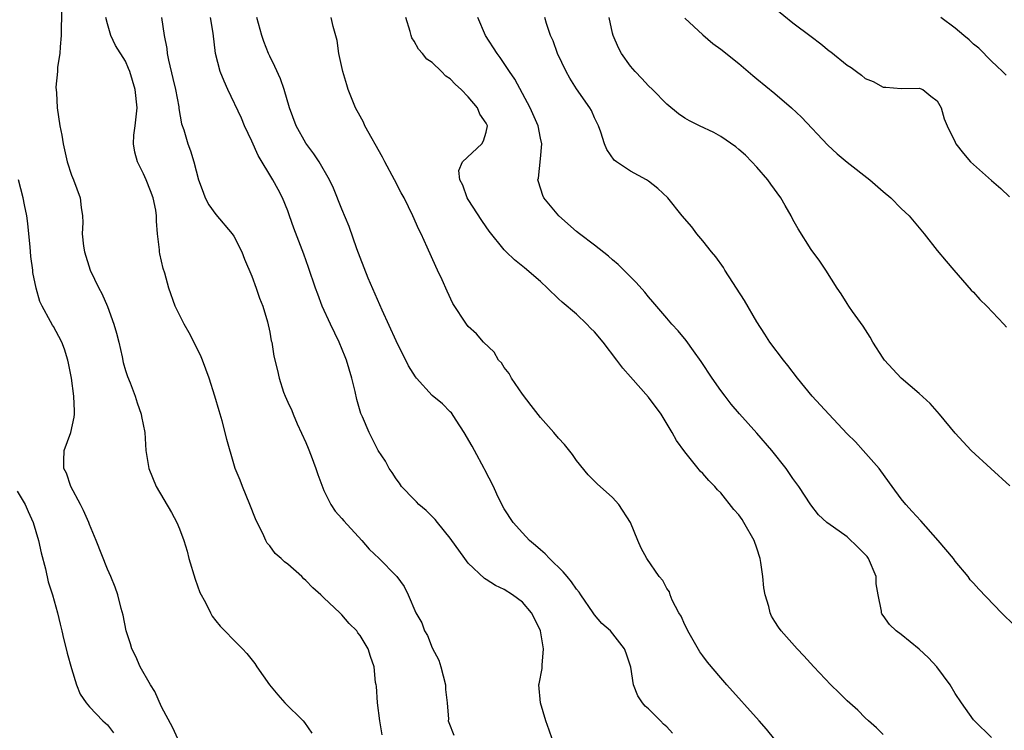
# Model space of a CAD drawing. Units: inches. Extents: x 2547000 to 2550000, y 1539000 to 1542000.
# Drawn here: x 2549089 to 2549198, y 1539340 to 1539419 of the extents above; entities that cross this region are included whole.
import ezdxf

# ---------------------------------------------------------------- set-up
doc = ezdxf.new("R2010")
doc.units = ezdxf.units.IN
doc.header["$MEASUREMENT"] = 0
doc.layers.add('LD25471539_2ft', color=151, linetype='Continuous')

msp = doc.modelspace()

# ---------------------------------------------------------------- linework, layer by layer
at = {"layer": 'LD25471539_2ft'}
for points, elevation in [([(2549171, 1539421.69), (2549175, 1539418.39), (2549177, 1539416.88), (2549178.09, 1539416.09), (2549179, 1539415.32), (2549179.19, 1539415.19), (2549181, 1539413.72), (2549181.45, 1539413.45), (2549182.03, 1539413), (2549182.6, 1539412.6), (2549183, 1539412.25), (2549183.89, 1539411.89), (2549185, 1539411.28), (2549185.28, 1539411.28), (2549187, 1539411.13), (2549189, 1539411.18), (2549189.11, 1539411.11), (2549189.4, 1539411), (2549190.29, 1539410.29), (2549191, 1539409.75), (2549191.44, 1539409), (2549191.76, 1539407.76), (2549192.09, 1539407), (2549193, 1539405.17), (2549193.07, 1539405), (2549193.92, 1539403.92), (2549194.7, 1539403), (2549197, 1539400.93), (2549198.03, 1539400.03), (2549199, 1539399.1)], 8514), ([(2549093.92, 1539419.92), (2549093.87, 1539417), (2549093.74, 1539415.74), (2549093.73, 1539415), (2549093.48, 1539413.48), (2549093.48, 1539413), (2549093.29, 1539411.29), (2549093.36, 1539410.64), (2549093.42, 1539409), (2549093.72, 1539407), (2549093.94, 1539405.94), (2549094.08, 1539405), (2549094.55, 1539403), (2549095, 1539401.52), (2549095.23, 1539401), (2549095.99, 1539399), (2549096.07, 1539397.93), (2549096.22, 1539397), (2549096.26, 1539396.26), (2549096.21, 1539395), (2549096.35, 1539393.65), (2549096.44, 1539393), (2549097.08, 1539391), (2549098.03, 1539389), (2549098.39, 1539388.39), (2549099, 1539386.97), (2549099.72, 1539385), (2549100, 1539384), (2549100.25, 1539383), (2549100.62, 1539381.38), (2549100.74, 1539380.74), (2549101, 1539379.84), (2549101.21, 1539379.21), (2549101.51, 1539378.49), (2549102.09, 1539377), (2549102.29, 1539376.29), (2549102.74, 1539375), (2549102.77, 1539374.77), (2549103.13, 1539373), (2549103.27, 1539371), (2549103.59, 1539369), (2549104.01, 1539368.01), (2549104.39, 1539367), (2549106.1, 1539364.1), (2549106.7, 1539363), (2549107, 1539362.29), (2549107.46, 1539361), (2549107.83, 1539359.83), (2549108.02, 1539359), (2549108.71, 1539356.71), (2549109.25, 1539355.25), (2549109.88, 1539354.12), (2549110.43, 1539353), (2549110.6, 1539352.6), (2549111, 1539352.09), (2549111.49, 1539351.49), (2549112.02, 1539351), (2549113, 1539349.96), (2549113.97, 1539349), (2549114.46, 1539348.46), (2549115.35, 1539347.35), (2549115.57, 1539347), (2549116.95, 1539345), (2549117.88, 1539343.88), (2549118.68, 1539343), (2549120.68, 1539341), (2549120.83, 1539340.83), (2549121.66, 1539339.66)], 8536), ([(2549129.47, 1539339.47), (2549129.19, 1539341), (2549128.94, 1539343), (2549128.84, 1539344.84), (2549128.79, 1539345), (2549128.73, 1539345.27), (2549128.58, 1539347), (2549128.15, 1539348.15), (2549127.9, 1539349), (2549127, 1539350.48), (2549126.77, 1539350.77), (2549126.64, 1539351), (2549125.8, 1539351.8), (2549125, 1539352.76), (2549124.88, 1539352.88), (2549124.77, 1539353), (2549123, 1539354.64), (2549122.64, 1539355), (2549121.77, 1539355.77), (2549121, 1539356.59), (2549120.77, 1539356.77), (2549120.54, 1539357), (2549119, 1539358.4), (2549118.64, 1539358.64), (2549118.26, 1539359), (2549117.58, 1539359.58), (2549117, 1539360.4), (2549116.7, 1539360.7), (2549116.55, 1539361), (2549116.22, 1539361.78), (2549115.59, 1539363), (2549115.41, 1539363.41), (2549114.8, 1539365), (2549113.96, 1539367), (2549113.7, 1539367.7), (2549113.17, 1539369), (2549113, 1539369.52), (2549112.22, 1539372.22), (2549112.05, 1539373), (2549111.71, 1539374.29), (2549111.37, 1539375.37), (2549110.92, 1539377), (2549110.27, 1539379), (2549109.53, 1539381), (2549109.38, 1539381.38), (2549109, 1539382.21), (2549108.05, 1539384.05), (2549107.49, 1539385), (2549106.52, 1539387), (2549105.82, 1539389), (2549105.35, 1539390.65), (2549105.17, 1539391.17), (2549104.81, 1539392.81), (2549104.78, 1539393), (2549104.78, 1539393.22), (2549104.56, 1539395), (2549104.42, 1539396.42), (2549104.43, 1539397), (2549104.35, 1539397.65), (2549104.07, 1539399), (2549103.77, 1539399.77), (2549103.31, 1539401), (2549103, 1539401.68), (2549102.33, 1539403), (2549102.05, 1539404.05), (2549101.87, 1539405), (2549101.94, 1539405.94), (2549102.08, 1539407), (2549102.31, 1539409), (2549102.09, 1539411), (2549101.48, 1539413), (2549101.35, 1539413.35), (2549101, 1539414.17), (2549099.91, 1539415.91), (2549099.38, 1539417), (2549099, 1539418.29), (2549098.82, 1539419)], 8534), ([(2549105.01, 1539419), (2549105.3, 1539417), (2549105.57, 1539415.57), (2549105.61, 1539415), (2549105.75, 1539414.25), (2549106.25, 1539412.25), (2549106.54, 1539411), (2549106.9, 1539409.1), (2549106.92, 1539408.92), (2549107.21, 1539407.21), (2549107.47, 1539406.53), (2549107.9, 1539405), (2549108.21, 1539404.21), (2549108.58, 1539403), (2549109.08, 1539401), (2549109.62, 1539399.62), (2549109.83, 1539399), (2549110.24, 1539398.24), (2549111, 1539397.14), (2549112.83, 1539395), (2549113, 1539394.74), (2549113.89, 1539393), (2549114.19, 1539392.19), (2549115, 1539390.32), (2549115.49, 1539389), (2549115.86, 1539387.86), (2549116.21, 1539387), (2549116.75, 1539385.25), (2549117, 1539384.09), (2549117.16, 1539383.16), (2549117.22, 1539383), (2549117.45, 1539381.45), (2549117.86, 1539379.86), (2549118.04, 1539379), (2549118.53, 1539377.47), (2549118.71, 1539377), (2549119, 1539376.35), (2549119.44, 1539375.44), (2549119.59, 1539375), (2549120.05, 1539373.95), (2549121, 1539371.88), (2549121.26, 1539371.26), (2549121.6, 1539370.4), (2549122.12, 1539369), (2549122.32, 1539368.32), (2549123, 1539366.54), (2549123.76, 1539365), (2549124.25, 1539364.25), (2549125, 1539363.45), (2549125.2, 1539363.2), (2549127.19, 1539361), (2549128.03, 1539360.03), (2549129.12, 1539359), (2549131, 1539357.1), (2549131.09, 1539357), (2549131.9, 1539355.9), (2549132.33, 1539355), (2549133.19, 1539353), (2549133.86, 1539351.86), (2549134.14, 1539351), (2549134.47, 1539350.47), (2549135, 1539349.12), (2549135.74, 1539347.74), (2549135.95, 1539347), (2549136.49, 1539345), (2549136.48, 1539344.48), (2549136.65, 1539343), (2549136.8, 1539341.2), (2549136.78, 1539341), (2549136.83, 1539340.83), (2549137.41, 1539339.41)], 8532), ([(2549148.29, 1539339), (2549147.97, 1539339.97), (2549147.61, 1539341), (2549147.01, 1539343), (2549146.83, 1539345), (2549146.87, 1539345.13), (2549147.19, 1539346.8), (2549147.2, 1539347), (2549147.18, 1539347.18), (2549147.34, 1539349), (2549147, 1539351), (2549146.35, 1539352.35), (2549146.02, 1539353), (2549145, 1539354.16), (2549143.89, 1539355), (2549143, 1539355.57), (2549142.02, 1539356.02), (2549141, 1539356.69), (2549140.8, 1539356.8), (2549139, 1539358.5), (2549138.62, 1539359), (2549137, 1539361.26), (2549135.58, 1539363), (2549135.34, 1539363.34), (2549134.32, 1539364.32), (2549133.51, 1539365), (2549133.28, 1539365.28), (2549133, 1539365.55), (2549131.61, 1539367), (2549131.38, 1539367.38), (2549131, 1539367.84), (2549130.56, 1539368.56), (2549130.24, 1539369), (2549129.81, 1539369.81), (2549129, 1539371), (2549128.33, 1539372.33), (2549128.01, 1539373), (2549127.28, 1539374.72), (2549127.1, 1539375.1), (2549126.64, 1539376.64), (2549126.46, 1539377.54), (2549126.09, 1539379), (2549125.5, 1539381), (2549125.37, 1539381.37), (2549124.68, 1539383), (2549123.73, 1539385), (2549122.82, 1539387), (2549122.31, 1539388.31), (2549122.06, 1539389), (2549121.29, 1539391.29), (2549120.77, 1539392.77), (2549119.65, 1539395.65), (2549119.2, 1539397), (2549119, 1539397.55), (2549118.42, 1539399), (2549117.91, 1539399.91), (2549117.35, 1539401), (2549115.7, 1539403.7), (2549115, 1539405.27), (2549114.18, 1539407), (2549113.85, 1539407.85), (2549112.34, 1539411), (2549111.93, 1539411.93), (2549111.5, 1539413), (2549110.99, 1539414.99), (2549110.72, 1539417.28), (2549110.44, 1539419)], 8530), ([(2549161.64, 1539339.64), (2549161, 1539340.34), (2549160.64, 1539340.64), (2549160.33, 1539341), (2549159, 1539342.33), (2549158.62, 1539342.62), (2549158.31, 1539343), (2549157.79, 1539343.79), (2549157.31, 1539345), (2549157.02, 1539346.98), (2549156.52, 1539348.52), (2549156.34, 1539349), (2549154.76, 1539351), (2549153.82, 1539351.82), (2549153, 1539352.77), (2549152.86, 1539353), (2549151.48, 1539355), (2549151.28, 1539355.28), (2549151, 1539355.62), (2549150.44, 1539356.44), (2549149.96, 1539357), (2549149.54, 1539357.54), (2549147.99, 1539359), (2549147.52, 1539359.52), (2549147, 1539359.96), (2549146.46, 1539360.46), (2549145.8, 1539361), (2549145, 1539361.86), (2549143.99, 1539363), (2549143, 1539364.52), (2549142.72, 1539365), (2549142.16, 1539366.16), (2549141.79, 1539367), (2549140.84, 1539368.84), (2549140.78, 1539369), (2549139.68, 1539371), (2549139.45, 1539371.45), (2549138.56, 1539373), (2549137.65, 1539374.35), (2549137.15, 1539375.15), (2549137, 1539375.29), (2549136.15, 1539376.15), (2549135, 1539377.07), (2549133.25, 1539379), (2549133.14, 1539379.14), (2549132.37, 1539380.37), (2549131, 1539383.14), (2549129.45, 1539386.55), (2549127.91, 1539390.09), (2549127, 1539392.38), (2549126.65, 1539393.35), (2549125.81, 1539395.81), (2549125, 1539397.73), (2549124.06, 1539400.06), (2549123.62, 1539401), (2549122.47, 1539403), (2549121.89, 1539403.89), (2549121, 1539405.08), (2549119.94, 1539407), (2549119.18, 1539409), (2549118.58, 1539411), (2549118.18, 1539412.18), (2549117.57, 1539413.57), (2549117, 1539414.7), (2549116.86, 1539415), (2549116.33, 1539416.33), (2549116.12, 1539417), (2549115.56, 1539419)], 8528), ([(2549173, 1539338.95), (2549172.07, 1539340.07), (2549171.26, 1539341), (2549167.68, 1539345), (2549167, 1539345.78), (2549165.53, 1539347.53), (2549165, 1539348.22), (2549164.68, 1539348.68), (2549163.33, 1539351), (2549163.24, 1539351.24), (2549163, 1539351.65), (2549162.6, 1539352.6), (2549162.36, 1539353), (2549161.62, 1539354.38), (2549161.38, 1539355), (2549161.3, 1539355.3), (2549161, 1539355.7), (2549160.57, 1539356.57), (2549160.15, 1539357), (2549158.8, 1539359), (2549158.16, 1539360.16), (2549157.79, 1539361), (2549156.98, 1539363), (2549155.68, 1539365), (2549155, 1539365.76), (2549153.29, 1539367.29), (2549152.3, 1539368.3), (2549151, 1539369.89), (2549150.54, 1539370.54), (2549149.66, 1539371.66), (2549149, 1539372.35), (2549148.49, 1539373), (2549147, 1539374.64), (2549145.98, 1539375.98), (2549145, 1539377.22), (2549143.81, 1539379), (2549143.53, 1539379.53), (2549143, 1539380.2), (2549142.69, 1539380.69), (2549142.36, 1539381), (2549141.88, 1539381.88), (2549140.7, 1539383), (2549139.93, 1539383.93), (2549139, 1539384.74), (2549138.8, 1539385), (2549137.29, 1539387.29), (2549136.65, 1539388.65), (2549136.1, 1539389.9), (2549135.6, 1539391), (2549135.39, 1539391.39), (2549134.46, 1539393.54), (2549133.78, 1539395), (2549133.51, 1539395.51), (2549132.87, 1539397), (2549131.88, 1539399), (2549131.56, 1539399.56), (2549130.83, 1539401), (2549129.77, 1539403), (2549129.51, 1539403.51), (2549127.55, 1539407), (2549127.38, 1539407.38), (2549127, 1539408.04), (2549126.49, 1539409), (2549125.7, 1539411), (2549125.55, 1539411.55), (2549125.1, 1539413), (2549124.66, 1539415), (2549124.45, 1539416.45), (2549124.01, 1539417.99), (2549123.81, 1539419)], 8526), ([(2549185, 1539339.51), (2549184.25, 1539340.25), (2549183.38, 1539341), (2549183, 1539341.35), (2549182.19, 1539342.19), (2549181, 1539343.23), (2549180.12, 1539344.12), (2549179.2, 1539345), (2549177.32, 1539347), (2549176.22, 1539348.22), (2549175.47, 1539349), (2549173.68, 1539351), (2549173.4, 1539351.4), (2549173, 1539352.02), (2549172.63, 1539352.63), (2549172.47, 1539353), (2549172.32, 1539353.68), (2549171.92, 1539355), (2549171.76, 1539355.76), (2549171.66, 1539357), (2549171.45, 1539358.55), (2549171.36, 1539359), (2549171, 1539360.16), (2549170.71, 1539361), (2549169.57, 1539363), (2549169.35, 1539363.35), (2549169, 1539363.85), (2549168.46, 1539364.46), (2549167, 1539366.28), (2549166.63, 1539366.63), (2549166.35, 1539367), (2549165.67, 1539367.67), (2549165, 1539368.44), (2549164.71, 1539368.71), (2549164.49, 1539369), (2549163, 1539370.83), (2549162.09, 1539372.09), (2549161.61, 1539373), (2549160.4, 1539375), (2549159, 1539376.91), (2549157, 1539379.17), (2549156.12, 1539380.12), (2549155.49, 1539381), (2549153.95, 1539383), (2549153, 1539384.15), (2549152.56, 1539384.56), (2549152.15, 1539385), (2549151, 1539386.09), (2549149.42, 1539387.42), (2549149, 1539387.79), (2549147.8, 1539389), (2549147, 1539389.72), (2549145.25, 1539391.25), (2549144.14, 1539392.14), (2549143.22, 1539393), (2549143, 1539393.23), (2549141.32, 1539395.32), (2549141, 1539395.77), (2549140.49, 1539396.49), (2549139, 1539398.83), (2549138.89, 1539399), (2549138.4, 1539400.4), (2549138.07, 1539401), (2549137.96, 1539402.04), (2549138.35, 1539403), (2549140.49, 1539405), (2549140.68, 1539405.32), (2549141, 1539406.3), (2549141.13, 1539407), (2549141, 1539407.3), (2549140.27, 1539408.27), (2549140.03, 1539409), (2549139, 1539410.19), (2549138.21, 1539411), (2549137.57, 1539411.57), (2549137, 1539412.21), (2549136.5, 1539412.5), (2549136.05, 1539413), (2549135, 1539414), (2549134.39, 1539414.39), (2549133.91, 1539415), (2549133.48, 1539415.48), (2549133, 1539416.39), (2549132.76, 1539416.76), (2549132.67, 1539417), (2549132.57, 1539417.43), (2549132.07, 1539419)], 8524), ([(2549197, 1539339.16), (2549195.13, 1539341), (2549195, 1539341.14), (2549193.68, 1539343), (2549193, 1539344.03), (2549192.44, 1539345), (2549190.95, 1539347), (2549190.01, 1539348.01), (2549189, 1539348.96), (2549187, 1539350.57), (2549186.43, 1539351), (2549185.69, 1539351.69), (2549185, 1539352.7), (2549184.86, 1539352.86), (2549184.81, 1539353), (2549184.82, 1539353.18), (2549184.44, 1539355), (2549184.22, 1539356.22), (2549184.22, 1539357), (2549183.38, 1539359), (2549183.23, 1539359.23), (2549182.24, 1539360.24), (2549181, 1539361.41), (2549179.51, 1539362.49), (2549178.77, 1539363), (2549177.84, 1539363.84), (2549176.98, 1539364.98), (2549175.65, 1539367), (2549175, 1539367.9), (2549174.26, 1539369), (2549172.67, 1539371), (2549171, 1539372.9), (2549169.07, 1539375.07), (2549168.14, 1539376.14), (2549167.48, 1539377), (2549167, 1539377.63), (2549166.05, 1539379), (2549164.84, 1539380.84), (2549163.98, 1539382.02), (2549163.17, 1539383.17), (2549162.27, 1539384.27), (2549161.58, 1539385), (2549161, 1539385.65), (2549159.47, 1539387.47), (2549159, 1539388.01), (2549158.56, 1539388.56), (2549157.61, 1539389.61), (2549155.61, 1539391.61), (2549155, 1539392.11), (2549154.54, 1539392.54), (2549153, 1539393.75), (2549151.33, 1539395), (2549151, 1539395.26), (2549149.06, 1539397), (2549147.39, 1539399), (2549147.27, 1539399.27), (2549146.79, 1539400.79), (2549146.73, 1539401), (2549146.8, 1539401.2), (2549147, 1539403.33), (2549147.14, 1539405), (2549147, 1539405.61), (2549146.74, 1539407), (2549145.88, 1539409), (2549144.16, 1539412.16), (2549143.58, 1539413), (2549143, 1539413.9), (2549142.55, 1539414.55), (2549142.22, 1539415), (2549140.9, 1539417), (2549140.06, 1539419)], 8522), ([(2549199.57, 1539351.57), (2549198.11, 1539353), (2549195.61, 1539355.61), (2549195, 1539356.28), (2549194.66, 1539356.66), (2549194.42, 1539357), (2549193, 1539358.7), (2549192.78, 1539359), (2549191.11, 1539361), (2549189.18, 1539363.18), (2549188.22, 1539364.22), (2549187.53, 1539365), (2549187, 1539365.64), (2549185.98, 1539367), (2549184.75, 1539368.75), (2549184.55, 1539369), (2549182.79, 1539371), (2549181.93, 1539371.93), (2549181, 1539372.85), (2549178.96, 1539375), (2549177.14, 1539377), (2549175.52, 1539379), (2549174.42, 1539380.42), (2549173.94, 1539381), (2549172.45, 1539383), (2549171.88, 1539383.88), (2549171, 1539385.26), (2549169.63, 1539387.63), (2549167.46, 1539391), (2549167.29, 1539391.29), (2549166.45, 1539392.45), (2549165.98, 1539393), (2549165, 1539394.23), (2549164.33, 1539395), (2549163.77, 1539395.78), (2549162.73, 1539397), (2549161.14, 1539399), (2549160.02, 1539400.02), (2549159, 1539400.84), (2549158.75, 1539401), (2549157, 1539401.95), (2549155.45, 1539403), (2549155.19, 1539403.19), (2549154.36, 1539404.36), (2549154.12, 1539405), (2549153.7, 1539406.3), (2549153.43, 1539407), (2549153, 1539407.88), (2549152.67, 1539408.67), (2549152.49, 1539409), (2549151, 1539411.1), (2549150.26, 1539412.26), (2549149.84, 1539413), (2549148.91, 1539415), (2549148.43, 1539416.43), (2549148.13, 1539417), (2549147.68, 1539418.32), (2549147.5, 1539419)], 8520), ([(2549199.06, 1539367.06), (2549196.92, 1539369), (2549194.76, 1539371), (2549193, 1539372.89), (2549191.26, 1539375), (2549190.21, 1539376.21), (2549189, 1539377.29), (2549186.99, 1539379), (2549185.15, 1539381), (2549185, 1539381.21), (2549183.86, 1539383), (2549183.55, 1539383.55), (2549182.77, 1539384.77), (2549181.61, 1539386.39), (2549181.19, 1539387), (2549181, 1539387.29), (2549180.36, 1539388.36), (2549179.91, 1539389), (2549178.64, 1539391), (2549177.98, 1539391.98), (2549177, 1539393.26), (2549175.56, 1539395.56), (2549175, 1539396.61), (2549174.81, 1539397), (2549174.14, 1539398.14), (2549173.67, 1539399), (2549172.53, 1539400.53), (2549172.2, 1539401), (2549171, 1539402.39), (2549170.43, 1539403), (2549169.72, 1539403.72), (2549169, 1539404.36), (2549168.65, 1539404.65), (2549167, 1539405.82), (2549166.24, 1539406.24), (2549164.62, 1539407), (2549163.54, 1539407.54), (2549163, 1539407.85), (2549162.32, 1539408.32), (2549161, 1539409.4), (2549159.43, 1539411), (2549159, 1539411.41), (2549158.24, 1539412.24), (2549157.5, 1539413), (2549157, 1539413.59), (2549155.98, 1539415), (2549155.65, 1539415.65), (2549155.07, 1539417), (2549155, 1539417.27), (2549154.63, 1539419)], 8518), ([(2549163, 1539418.94), (2549165, 1539417.06), (2549166.1, 1539416.1), (2549167, 1539415.47), (2549169, 1539413.89), (2549170.56, 1539412.56), (2549171, 1539412.21), (2549173, 1539410.57), (2549174.82, 1539409), (2549175.93, 1539407.93), (2549178.86, 1539404.86), (2549179.89, 1539403.89), (2549181, 1539402.96), (2549183.52, 1539401), (2549185, 1539399.71), (2549185.85, 1539399), (2549187, 1539397.82), (2549187.87, 1539397), (2549189.55, 1539395), (2549191, 1539393.17), (2549191.97, 1539391.97), (2549192.84, 1539391), (2549194.77, 1539388.77), (2549195, 1539388.54), (2549195.73, 1539387.73), (2549196.48, 1539387), (2549198.39, 1539385), (2549198.66, 1539384.66)], 8516), ([(2549198.62, 1539412.62), (2549198.24, 1539413), (2549197.61, 1539413.61), (2549197, 1539414.15), (2549195.59, 1539415.59), (2549195, 1539416.06), (2549194.53, 1539416.53), (2549193.96, 1539417), (2549193, 1539417.81), (2549191.39, 1539419)], 8512), ([(2549107, 1539338.62), (2549106.23, 1539340.23), (2549105, 1539342.56), (2549104.25, 1539344.25), (2549103.79, 1539345), (2549102.64, 1539347), (2549102.14, 1539348.14), (2549101.7, 1539349), (2549101.55, 1539349.55), (2549101.07, 1539351), (2549100.74, 1539352.74), (2549100.53, 1539353.47), (2549100.15, 1539355), (2549099.84, 1539355.84), (2549099.36, 1539357), (2549099, 1539357.83), (2549097.76, 1539361), (2549097, 1539362.78), (2549096.92, 1539363), (2549096.35, 1539364.35), (2549096.02, 1539365), (2549094.94, 1539367), (2549094.46, 1539368.46), (2549094.18, 1539369), (2549094.15, 1539369.85), (2549094.2, 1539371), (2549094.94, 1539373), (2549095.32, 1539374.68), (2549095.36, 1539375), (2549095.33, 1539375.33), (2549095.28, 1539377), (2549095, 1539379), (2549094.68, 1539380.68), (2549094.6, 1539381), (2549094.24, 1539382.24), (2549093.94, 1539383), (2549093.62, 1539383.62), (2549093, 1539384.74), (2549092.9, 1539384.9), (2549092.7, 1539385.3), (2549091.75, 1539387), (2549091.5, 1539387.5), (2549091.09, 1539389), (2549090.74, 1539390.74), (2549090.72, 1539391), (2549090.51, 1539392.51), (2549090.43, 1539393.57), (2549090.3, 1539395), (2549090.17, 1539396.17), (2549090.05, 1539397), (2549089.79, 1539398.21), (2549089.64, 1539399), (2549089.12, 1539401)], 8538), ([(2549089, 1539366.47), (2549089.89, 1539365), (2549090.22, 1539364.22), (2549090.77, 1539363), (2549091.37, 1539361), (2549091.64, 1539359.64), (2549092.12, 1539357.88), (2549092.41, 1539356.41), (2549092.9, 1539355), (2549093.47, 1539353), (2549093.74, 1539351.74), (2549093.95, 1539351), (2549094.13, 1539350.13), (2549094.42, 1539349), (2549094.52, 1539348.52), (2549095, 1539346.81), (2549095.57, 1539345), (2549095.98, 1539343.98), (2549096.64, 1539343), (2549097, 1539342.57), (2549098.48, 1539341), (2549099, 1539340.55), (2549099.68, 1539339.68)], 8540)]:
    msp.add_lwpolyline(points, dxfattribs=dict(at, elevation=elevation))

doc.saveas('drawing.dxf')
